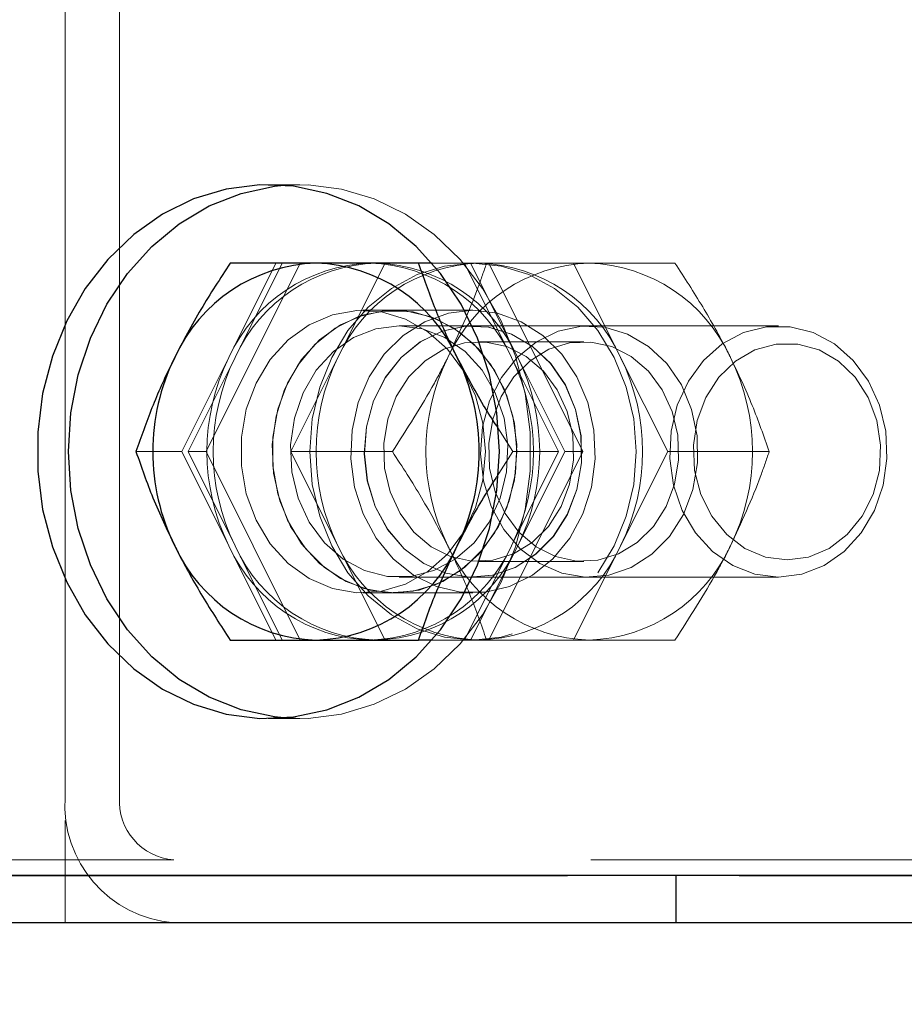
# Model space of a CAD drawing. Units: millimetres. Extents: x 0 to 59.4, y 0 to 42.1.
# Drawn here: x 14.8 to 14.9, y 30.4 to 30.6 of the extents above; entities that cross this region are included whole.
import ezdxf

# ---------------------------------------------------------------- set-up
doc = ezdxf.new("R2010")
doc.units = ezdxf.units.MM
doc.linetypes.add('HIDDEN', pattern=[0.1905, 0.127, -0.0635])
doc.layers.add('LE_NORM', color=179, linetype='Continuous', lineweight=50)
doc.styles.add('SLDTEXTSTYLE0', font='TXT', dxfattribs={"width": 0.605})
doc.dimstyles.new('SLDDIMSTYLE0', dxfattribs={"dimtxt": 0.35, "dimasz": 0.3, "dimexe": 0, "dimexo": 0.0625, "dimgap": 0.08750000000000001, "dimtad": 1, "dimdec": 0, "dimlfac": 50, "dimrnd": 1e-09, "dimzin": 12, "dimdsep": 46, "dimtxsty": 'SLDTEXTSTYLE0', "dimsah": 1, "dimcen": 0.09, "dimadec": 0, "dimazin": 3, "dimtfac": 1, "dimtdec": 0, "dimtofl": 0, "dimtmove": 0, "dimatfit": 3, "dimfxl": 0, "dimfrac": 2, "dimtolj": 1, "dimtzin": 12, "dimarcsym": 0})

# ---------------------------------------------------------------- blocks, each defined once
blk = doc.blocks.new('_D_1')
at = {"layer": 'LE_NORM', "color": 7}
for p, q in [((17.52481181348128, 36.69969637900897), (6.927335353516605, 36.69969637900897)), ((7.026395353516604, 36.69969637900897), (7.026395353516604, 28.69969637900897)), ((17.52481181348128, 28.69969637900897), (6.927335353516605, 28.69969637900897))]:
    blk.add_line(p, q, dxfattribs=at)
for points in [[(7.026395353516604, 36.69969637900897), (6.926395353516605, 36.39969637900897), (7.126395353516604, 36.39969637900897)], [(7.026395353516604, 28.69969637900897), (7.126395353516604, 28.99969637900897), (6.926395353516605, 28.99969637900897)]]:
    blk.add_solid(points, dxfattribs=at)
at = {"layer": 'LE_NORM', "color": 7, "insert": (6.575221667879491, 32.37084223352679), "char_height": 0.35, "attachment_point": 1, "rotation": 90.00000000000041, "style": 'SLDTEXTSTYLE0'}
blk.add_mtext('400', dxfattribs=at)
blk = doc.blocks.new('_D_2')
at = {"layer": 'LE_NORM', "color": 7}
for p, q in [((10.0263953535166, 30.60063637900897), (10.0263953535166, 27.38063617900858)), ((17.62387181348128, 28.60063637900897), (17.62387181348128, 27.38063617900858)), ((10.0263953535166, 27.47969617900858), (17.62387181348128, 27.47969617900858))]:
    blk.add_line(p, q, dxfattribs=at)
for points in [[(10.0263953535166, 27.47969617900858), (10.3263953535166, 27.37969617900858), (10.3263953535166, 27.57969617900859)], [(17.62387181348128, 27.47969617900858), (17.32387181348128, 27.57969617900859), (17.32387181348128, 27.37969617900858)]]:
    blk.add_solid(points, dxfattribs=at)
at = {"layer": 'LE_NORM', "color": 7, "insert": (13.49627943801676, 27.93086986464571), "char_height": 0.35, "attachment_point": 1, "style": 'SLDTEXTSTYLE0'}
blk.add_mtext('380', dxfattribs=at)
blk = doc.blocks.new('_D_6')
at = {"layer": 'LE_NORM', "color": 7}
for p, q in [((10.0263953535166, 30.60063637900897), (10.0263953535166, 26.65396061950588)), ((50.6400271799106, 30.60063637900897), (50.6400271799106, 26.65396061950588)), ((10.0263953535166, 26.75302061950589), (50.6400271799106, 26.75302061950589))]:
    blk.add_line(p, q, dxfattribs=at)
for points in [[(10.0263953535166, 26.75302061950589), (10.3263953535166, 26.65302061950588), (10.3263953535166, 26.85302061950589)], [(50.6400271799106, 26.75302061950589), (50.34002717991061, 26.85302061950589), (50.34002717991061, 26.65302061950588)]]:
    blk.add_solid(points, dxfattribs=at)
at = {"layer": 'LE_NORM', "color": 7, "insert": (29.89473905721533, 27.20419430514301), "char_height": 0.35, "attachment_point": 1, "style": 'SLDTEXTSTYLE0'}
blk.add_mtext('3521', dxfattribs=at)

msp = doc.modelspace()

# ---------------------------------------------------------------- linework, layer by layer
at = {"color": 7, "linetype": 'HIDDEN', "lineweight": 18}
for p, q in [((14.78094930292566, 30.69969637900876), (14.78094930292566, 30.45969636947202)), ((14.78094930292566, 30.47569640189694), (14.78094930292566, 30.68369634658383)), ((14.78787679316003, 30.47569640189694), (14.78787679316003, 30.68369634658383)), ((14.81083364130457, 30.55369647056149), (14.80683393122156, 30.55369647056149)), ((14.79891080500085, 30.51969631225155), (14.81090993524988, 30.54369648009824)), ((14.80180997492273, 30.53169639617489), (14.80781049372156, 30.54369648009824)), ((14.80860967279871, 30.54369648009824), (14.80261106134851, 30.53169639617489)), ((14.81571073175867, 30.53169639617489), (14.82170934320886, 30.54369648009824)), ((14.83181066156824, 30.54369648009824), (14.82769078852136, 30.54369648009824)), ((14.83181066156824, 30.54369648009824), (14.83781118036707, 30.53169639617489)), ((14.83260984064538, 30.54369648009824), (14.83181066156824, 30.54369648009824)), ((14.83861035944422, 30.53169639617489), (14.83260984064538, 30.54369648009824)), ((14.83491010309656, 30.54369648009824), (14.83260984064538, 30.54369648009824)), ((14.83491010309656, 30.54369648009824), (14.84691114069421, 30.51969631225155)), ((14.83491010309656, 30.54369648009824), (14.84570951105554, 30.54369648009824)), ((14.84570951105554, 30.54369648009824), (14.85171002985437, 30.53169639617489)), ((14.84570951105554, 30.54369648009824), (14.85863942743738, 30.54369648009824)), ((14.82291097284754, 30.53769643813656), (14.81890935541589, 30.53769643813656)), ((14.83291120172937, 30.53769643813656), (14.82291097284754, 30.53769643813656)), ((14.87180966974695, 30.53569634467648), (14.82350988031824, 30.53569634467648)), ((14.8329359972616, 30.53569634467648), (14.83291120172937, 30.53569634467648)), ((14.84701032282312, 30.53369648963498), (14.83363599420984, 30.53369648963498)), ((14.7958094561239, 30.51969631225155), (14.80180997492273, 30.53169639617489)), ((14.80261106134851, 30.53169639617489), (14.79661054254968, 30.51969631225155)), ((14.80971021295984, 30.51969631225155), (14.81571073175867, 30.53169639617489)), ((14.83781118036707, 30.53169639617489), (14.84380979181726, 30.51969631225155)), ((14.84461087824304, 30.51969631225155), (14.83861035944422, 30.53169639617489)), ((14.85171002985437, 30.53169639617489), (14.8577105486532, 30.51969631225155)), ((14.83798284174402, 30.51969631225155), (14.83585805536706, 30.52305682212399)), ((14.7958094561239, 30.51969631225155), (14.78998250605066, 30.51969631225155)), ((14.80180997492273, 30.5076964667468), (14.7958094561239, 30.51969631225155)), ((14.79891080500085, 30.51969631225155), (14.79661054254968, 30.51969631225155)), ((14.79661054254968, 30.51969631225155), (14.80261106134851, 30.5076964667468)), ((14.81090993524988, 30.49569638282346), (14.79891080500085, 30.51969631225155)), ((14.81571073175867, 30.5076964667468), (14.80971021295984, 30.51969631225155)), ((14.80971021295984, 30.51969631225155), (14.82263822199304, 30.51969631225155)), ((14.84691114069421, 30.51969631225155), (14.83491010309656, 30.49569638282346)), ((14.83592290522058, 30.51644952804135), (14.83798284174402, 30.51969631225155)), ((14.84380979181726, 30.51969631225155), (14.83781118036707, 30.5076964667468)), ((14.84380979181726, 30.51969631225155), (14.83798284174402, 30.51969631225155)), ((14.83861035944422, 30.5076964667468), (14.84461087824304, 30.51969631225155)), ((14.84691114069421, 30.51969631225155), (14.84461087824304, 30.51969631225155)), ((14.85171002985437, 30.5076964667468), (14.8577105486532, 30.51969631225155)), ((14.8577105486532, 30.51969631225155), (14.8706385576864, 30.51969631225155)), ((14.80781049372156, 30.49569638282346), (14.80180997492273, 30.5076964667468)), ((14.80261106134851, 30.5076964667468), (14.80860967279871, 30.49569638282346)), ((14.82170934320886, 30.49569638282346), (14.81571073175867, 30.5076964667468)), ((14.83781118036707, 30.5076964667468), (14.83181066156824, 30.49569638282346)), ((14.83260984064538, 30.49569638282346), (14.83861035944422, 30.5076964667468)), ((14.84570951105554, 30.49569638282346), (14.85171002985437, 30.5076964667468)), ((14.83363599420984, 30.50569637328671), (14.84701032282312, 30.50569637328671)), ((14.82350988031824, 30.50369627982663), (14.87180966974695, 30.50369627982663)), ((14.83291120172937, 30.50369627982663), (14.8329359972616, 30.50369627982663)), ((14.81890935541589, 30.50169642478512), (14.82291097284754, 30.50169642478512)), ((14.82291097284754, 30.50169642478512), (14.83291120172937, 30.50169642478512)), ((14.83181066156824, 30.49569638282346), (14.82769078852136, 30.49569638282346)), ((14.83181066156824, 30.49569638282346), (14.83260984064538, 30.49569638282346)), ((14.83491010309656, 30.49569638282346), (14.83260984064538, 30.49569638282346)), ((14.84570951105554, 30.49569638282346), (14.83491010309656, 30.49569638282346)), ((14.84570951105554, 30.49569638282346), (14.85863942743738, 30.49569638282346)), ((14.80683393122156, 30.4856963923602), (14.81083364130457, 30.4856963923602)), ((14.79480428339441, 30.46769626647519), (14.69478292108972, 30.46769626647519)), ((14.97493810297449, 30.46769626647519), (14.79480428339441, 30.46769626647519))]:
    msp.add_line(p, q, dxfattribs=at)
at = {"color": 7, "linetype": 'Continuous', "lineweight": 25}
for p, q in [((14.8129107439657, 30.54369648009824), (14.80198163629968, 30.54369648009824)), ((14.82598180414636, 30.54369648009824), (14.8129107439657, 30.54369648009824)), ((14.82769078852136, 30.54369648009824), (14.82598180414636, 30.54369648009824)), ((14.80198163629968, 30.49569638282346), (14.8129107439657, 30.49569638282346)), ((14.8129107439657, 30.49569638282346), (14.82598180414636, 30.49569638282346)), ((14.82769078852136, 30.49569638282346), (14.82598180414636, 30.49569638282346)), ((14.85879392267663, 30.46569641143368), (14.65094823481042, 30.46569641143368)), ((14.66480512262781, 30.46569641143368), (14.84493894220789, 30.46569641143368)), ((14.85879392267663, 30.45969636947202), (14.85879392267663, 30.46569641143368)), ((14.97879476191004, 30.46569641143368), (14.85879392267663, 30.46569641143368)), ((14.86679525019128, 30.46569641143368), (14.97079534174402, 30.46569641143368)), ((14.85879392267663, 30.45969636947202), (14.65094823481042, 30.45969636947202)), ((14.97879476191004, 30.45969636947202), (14.85879392267663, 30.45969636947202))]:
    msp.add_line(p, q, dxfattribs=at)
at = {"color": 7, "linetype": 'Continuous', "lineweight": 25, "flags": 128}
for points in [[(14.8359648668905, 30.51474602729367), (14.83627767206628, 30.51969631225155), (14.8359648668905, 30.52464683562802), (14.83503026606042, 30.52949173957395), (14.83349485041101, 30.53412778884457), (14.83139104486902, 30.53845651656674), (14.828762718453, 30.54238517791318), (14.82566899897058, 30.5458303263812), (14.82217282892663, 30.54871852904843), (14.81834859491785, 30.5509880355029), (14.81428022028406, 30.5525909236102), (14.81005353571375, 30.55349238425778), (14.80575818659265, 30.5536735823779), (14.80148572565515, 30.55313070327329), (14.79732579828699, 30.55187542945432), (14.79336995722253, 30.54993398696469), (14.789700218453, 30.54734833747433), (14.78639669062097, 30.54417307883786), (14.78352803827722, 30.54047639876889), (14.781155296578, 30.53633649856137), (14.77933187128503, 30.53184230834531), (14.77809209467371, 30.52708895713376), (14.77746648432214, 30.52217824966), (14.77746648432214, 30.51721461326169), (14.77809209467371, 30.51230366736936), (14.77933187128503, 30.50755055457638), (14.781155296578, 30.50305612594174), (14.78352803827722, 30.4989164641528), (14.78639669062097, 30.49521954566525), (14.789700218453, 30.49204452544736), (14.79336995722253, 30.48945863753842), (14.79732579828699, 30.48751743346737), (14.80148572565515, 30.48626192122983), (14.80575818659265, 30.48571904212521), (14.81005353571375, 30.48590024024533), (14.81428022028406, 30.48680193931149), (14.81834859491785, 30.48840458900021), (14.82217282892663, 30.49067409545468), (14.82566899897058, 30.49356229812192), (14.828762718453, 30.49700744658994), (14.83139104486902, 30.50093634635495), (14.83349485041101, 30.50526483565854), (14.83503026606042, 30.50990112334775), (14.8359648668905, 30.51474602729367)], [(14.78138799311121, 30.51969631225155), (14.78170270563562, 30.52464683562802), (14.78263730646569, 30.52949173957395), (14.78417272211511, 30.53412778884457), (14.7862765276571, 30.53845651656674), (14.78890294672449, 30.54238517791318), (14.79199857355554, 30.5458303263812), (14.79549474359949, 30.54871852904843), (14.79931707025964, 30.5509880355029), (14.80338544489343, 30.5525909236102), (14.80761212946374, 30.55349238425778), (14.80883283258875, 30.55361779243039)], [(14.80883283258875, 30.48577483207272), (14.80761212946374, 30.48590024024533), (14.80338544489343, 30.48680193931149), (14.79931707025964, 30.48840458900021), (14.79549474359949, 30.49067409545468), (14.79199857355554, 30.49356229812192), (14.78890294672449, 30.49700744658994), (14.7862765276571, 30.50093634635495), (14.78417272211511, 30.50526483565854), (14.78263730646569, 30.50990112334775), (14.78170270563562, 30.51474602729367), (14.78138799311121, 30.51969631225155)]]:
    msp.add_lwpolyline(points, dxfattribs=at)
at = {"color": 7, "linetype": 'HIDDEN', "lineweight": 18, "flags": 128}
for points in [[(14.80883283258875, 30.55361779243039), (14.81190938593347, 30.5536735823779), (14.81618184687097, 30.55313070327329), (14.8203398668905, 30.55187542945432), (14.82429761530359, 30.54993398696469), (14.82796544672449, 30.54734833747433), (14.83127088190515, 30.54417307883786), (14.8341395342489, 30.54047639876889), (14.83651036859949, 30.53633649856137), (14.83833570124109, 30.53184230834531), (14.83957357050378, 30.52708895713376), (14.84019918085535, 30.52217824966), (14.84019918085535, 30.51721461326169), (14.83957357050378, 30.51230366736936), (14.83833570124109, 30.50755055457638), (14.83651036859949, 30.50305612594174), (14.8341395342489, 30.4989164641528), (14.83127088190515, 30.49521954566525), (14.82796544672449, 30.49204452544736), (14.82429761530359, 30.48945863753842), (14.8203398668905, 30.48751743346737), (14.81618184687097, 30.48626192122983), (14.81190938593347, 30.48571904212521), (14.80883283258875, 30.48577483207272)], [(14.84883184076746, 30.50426943809079), (14.85091085077722, 30.5076964667468), (14.85244054438074, 30.51148779899167), (14.85337895990808, 30.51552875548886), (14.85369557978113, 30.51969631225155), (14.85337895990808, 30.52386386901425), (14.85244054438074, 30.52790482551144), (14.85091085077722, 30.53169639617489), (14.84883184076746, 30.53512318641232), (14.84627027155359, 30.53808148414182), (14.84330243708093, 30.54048092872189), (14.84001989008386, 30.54224904090451), (14.83651990534265, 30.54333169967221), (14.83291120172937, 30.54369648009824), (14.82930059076746, 30.54333169967221), (14.82580060602625, 30.54224904090451), (14.82251805902918, 30.54048092872189), (14.81955022455652, 30.53808148414182), (14.81698865534265, 30.53512318641232), (14.81490964533289, 30.53169639617489), (14.81337995172937, 30.52790482551144), (14.81244153620203, 30.52386386901425), (14.81212491632898, 30.51969631225155), (14.81244153620203, 30.51552875548886), (14.81337995172937, 30.51148779899167), (14.81490964533289, 30.5076964667468), (14.81698865534265, 30.50426943809079), (14.81955022455652, 30.50131137877988), (14.82251805902918, 30.49891169578122), (14.82580060602625, 30.49714382201718), (14.82930059076746, 30.4960609248309), (14.83291120172937, 30.49569638282346), (14.83651990534265, 30.4960609248309), (14.84001989008386, 30.49714382201718), (14.84330243708093, 30.49891169578122), (14.84627027155359, 30.50131137877988), (14.84883184076746, 30.50426943809079)], [(14.83417958857019, 30.51607306510495), (14.83449811579187, 30.51969631225155), (14.83417958857019, 30.52331979781674), (14.83323545099694, 30.52679474860714), (14.8317038500448, 30.5299793055682), (14.82964963556726, 30.5327425769), (14.82715673090417, 30.53497202903317), (14.82432431818445, 30.53657587081479), (14.82127065302332, 30.53748877555417), (14.81812162043054, 30.53767331153439), (14.81500310541589, 30.53712184936093), (14.8120448076864, 30.53585680038022), (14.80936879755457, 30.53393037826108), (14.80708188654382, 30.53142102271603), (14.80528134943445, 30.52843173057126), (14.80403585077722, 30.52508481055783), (14.80340261103113, 30.52151735335874), (14.80340261103113, 30.51787527114438), (14.80403585077722, 30.51430781394528), (14.80528134943445, 30.51096089393186), (14.80708188654382, 30.50797160178708), (14.80936879755457, 30.50546248466061), (14.8120448076864, 30.5035358241229), (14.81500310541589, 30.50227101356076), (14.81812162043054, 30.5017195513873), (14.82127065302332, 30.50190384894894), (14.82432431818445, 30.50281675368832), (14.82715673090417, 30.50442083388852), (14.82964963556726, 30.50665004760312), (14.8317038500448, 30.50941355735348), (14.83323545099694, 30.51259787589596), (14.83417958857019, 30.51607306510495)], [(14.81977147699792, 30.50206478148984), (14.82291097284754, 30.50169642478512), (14.82604856134851, 30.50206478148984), (14.82905835749109, 30.50315506965207), (14.83181638361414, 30.50492270499753), (14.83420819879968, 30.50729496985959), (14.83613843561609, 30.51017506629514), (14.83752889276941, 30.51344497710751), (14.8383185351034, 30.51697071105527), (14.83847875238855, 30.52060802489804), (14.83800191523035, 30.52420814544247), (14.83690518976648, 30.5276234915881), (14.8352381670614, 30.53071435004758), (14.83306378961999, 30.53335412055539), (14.83047551752527, 30.53543456107663), (14.82757634760339, 30.53687079459714), (14.82448644281824, 30.53760393172788), (14.8213335955282, 30.53760393172788), (14.81824369074304, 30.53687079459714), (14.81534452082117, 30.53543456107663), (14.81275624872644, 30.53335412055539), (14.81058377863367, 30.53071435004758), (14.80891484857996, 30.5276234915881), (14.80782003046472, 30.52420814544247), (14.80734128595789, 30.52060802489804), (14.80750150324304, 30.51697071105527), (14.80829305292566, 30.51344497710751), (14.80968160273035, 30.51017506629514), (14.81161183954675, 30.50729496985959), (14.81400556208093, 30.50492270499753), (14.81676358820398, 30.50315506965207), (14.81977147699792, 30.50206478148984)], [(14.8381792986532, 30.51607306510495), (14.83849782587488, 30.51969631225155), (14.8381792986532, 30.52331979781674), (14.83723516107995, 30.52679474860714), (14.83570546747644, 30.5299793055682), (14.83364934565027, 30.5327425769), (14.83115644098718, 30.53497202903317), (14.82832402826745, 30.53657587081479), (14.82527036310632, 30.53748877555417), (14.82212133051355, 30.53767331153439), (14.8190028154989, 30.53712184936093), (14.81604451776941, 30.53585680038022), (14.81336850763758, 30.53393037826108), (14.81108159662683, 30.53142102271603), (14.80928105951745, 30.52843173057126), (14.80803746820886, 30.52508481055783), (14.80740232111414, 30.52151735335874), (14.80740232111414, 30.51787527114438), (14.80803746820886, 30.51430781394528), (14.80928105951745, 30.51096089393186), (14.81108159662683, 30.50797160178708), (14.81336850763758, 30.50546248466061), (14.81604451776941, 30.5035358241229), (14.8190028154989, 30.50227101356076), (14.82212133051355, 30.5017195513873), (14.82527036310632, 30.50190384894894), (14.82832402826745, 30.50281675368832), (14.83115644098718, 30.50442083388852), (14.83364934565027, 30.50665004760312), (14.83570546747644, 30.50941355735348), (14.83723516107995, 30.51259787589596), (14.8381792986532, 30.51607306510495)], [(14.82977170587976, 30.53732784301327), (14.83291120172937, 30.53769643813656), (14.83604879023034, 30.53732784301327), (14.83905858637293, 30.53623755485104), (14.84181470514734, 30.53447015792417), (14.84420842768152, 30.5320978930621), (14.84613866449793, 30.52921779662656), (14.84752912165124, 30.52594788581418), (14.84831876398523, 30.52242215186642), (14.84847898127039, 30.51878459960507), (14.84800023676355, 30.51518471747922), (14.84690541864832, 30.51176937133359), (14.8452364885946, 30.50867851287412), (14.84306401850183, 30.5060387423663), (14.84047574640711, 30.50395806342648), (14.83757657648523, 30.50252182990598), (14.83448667170008, 30.50178869277524), (14.83133382441004, 30.50178869277524), (14.82824391962488, 30.50252182990598), (14.825344749703, 30.50395806342648), (14.82275647760828, 30.5060387423663), (14.8205840075155, 30.50867851287412), (14.81891507746179, 30.51176937133359), (14.81782025934656, 30.51518471747922), (14.81734151483972, 30.51878459960507), (14.81750173212488, 30.52242215186642), (14.81829137445886, 30.52594788581418), (14.81968183161218, 30.52921779662656), (14.82161206842859, 30.5320978930621), (14.82400579096277, 30.53447015792417), (14.82676381708581, 30.53623755485104), (14.82977170587976, 30.53732784301327)], [(14.82053250910242, 30.53532226592587), (14.82350988031824, 30.53569634467648), (14.82648915888269, 30.53532226592587), (14.82932920099695, 30.53421767264889), (14.83189649225671, 30.53243382484006), (14.83407086969812, 30.5300546458392), (14.83575315119226, 30.52719100028562), (14.83686132074792, 30.52397687942074), (14.83734578730066, 30.52056248694943), (14.83718366266687, 30.51710780173825), (14.83638257624109, 30.51377423316525), (14.83497876764734, 30.51071746856259), (14.83303899408777, 30.50808055907773), (14.83065480829675, 30.50598676711606), (14.82793492914636, 30.50453384429501), (14.82500905634363, 30.5037902167468), (14.82201261164148, 30.5037902167468), (14.81908673883874, 30.50453384429501), (14.81636685968836, 30.50598676711606), (14.81398076654871, 30.50808055907773), (14.81204099298913, 30.51071746856259), (14.81063718439539, 30.51377423316525), (14.8098360979696, 30.51710780173825), (14.80967397333581, 30.52056248694943), (14.81015843988855, 30.52397687942074), (14.81126851679285, 30.52719100028562), (14.81294889093835, 30.5300546458392), (14.81512517572839, 30.53243382484006), (14.81769246698816, 30.53421767264889), (14.82053250910242, 30.53532226592587)], [(14.84314031244715, 30.50890477210568), (14.8449103319784, 30.51169641524838), (14.8461195910116, 30.51486213714169), (14.84671086908777, 30.51825387984799), (14.84665555597742, 30.52171309501218), (14.84595937372644, 30.52507813483761), (14.84465283991296, 30.52819140464352), (14.84279698969324, 30.53090746909665), (14.84047765375573, 30.53309925109433), (14.83780545832117, 30.53466446906613), (14.83490438105066, 30.53552969008969), (14.83190984369714, 30.53565462142514), (14.82896299005945, 30.535033302608), (14.8261992418905, 30.53369505912351), (14.82375020624597, 30.53170187980221), (14.82173032404383, 30.5291477015643), (14.82023114801843, 30.52615125686215), (14.81932706476648, 30.52285321265744), (14.81905622126062, 30.51940758735227), (14.81943387628992, 30.51597531348752), (14.82044095636804, 30.51271708518551), (14.82203168512781, 30.5097852519183), (14.82413167597253, 30.50731666595028), (14.82664174677332, 30.5054271987109), (14.82944554926355, 30.50420482665585), (14.83240956903894, 30.50370677024411), (14.83539838434656, 30.50395639449643), (14.83827085138758, 30.50494201690244), (14.84089154840906, 30.50661762267636), (14.84314031244715, 30.50890477210568)], [(14.84614438654383, 30.51486213714169), (14.84493512751062, 30.51169641524838), (14.84316510797937, 30.50890477210568), (14.84091825128992, 30.50661762267636), (14.8382956469198, 30.50494201690244), (14.83542317987878, 30.50395639449643), (14.8324362719198, 30.50370677024411), (14.82947034479577, 30.50420482665585), (14.82666654230554, 30.5054271987109), (14.82415647150476, 30.50731666595028), (14.82205838800867, 30.5097852519183), (14.8204676592489, 30.51271708518551), (14.81945867182214, 30.51597531348752), (14.81908101679285, 30.51940758735227), (14.81935186029871, 30.52285321265744), (14.82025785089929, 30.52615125686215), (14.82175511957605, 30.5291477015643), (14.82377690912683, 30.53170187980221), (14.82622594477136, 30.53369505912351), (14.82898778559167, 30.535033302608), (14.831936546578, 30.53565462142514), (14.83493108393152, 30.53552969008969), (14.83783216120202, 30.53466446906613), (14.84050244928796, 30.53309925109433), (14.84282178522546, 30.53090746909665), (14.84467763544519, 30.52819140464352), (14.84598416925867, 30.52507813483761), (14.84668225885827, 30.52171309501218), (14.84673566462, 30.51825387984799), (14.84614438654383, 30.51486213714169)], [(14.86091870905359, 30.51486213714169), (14.85970945002039, 30.51169641524838), (14.85793943048914, 30.50890477210568), (14.85569257379968, 30.50661762267636), (14.85306996942957, 30.50494201690244), (14.85019940973718, 30.50395639449643), (14.84721059442957, 30.50370677024411), (14.84424466730554, 30.50420482665585), (14.84144277216394, 30.5054271987109), (14.83893270136316, 30.50731666595028), (14.83683271051843, 30.5097852519183), (14.83524198175867, 30.51271708518551), (14.83423299433191, 30.51597531348752), (14.83385533930261, 30.51940758735227), (14.83412618280847, 30.52285321265744), (14.83503217340906, 30.52615125686215), (14.83652944208582, 30.5291477015643), (14.8385512316366, 30.53170187980221), (14.84100026728113, 30.53369505912351), (14.84376210810144, 30.535033302608), (14.84671086908777, 30.53565462142514), (14.84970540644128, 30.53552969008969), (14.85260648371179, 30.53466446906613), (14.85527867914636, 30.53309925109433), (14.85759610773523, 30.53090746909665), (14.85945195795496, 30.52819140464352), (14.86075849176843, 30.52507813483761), (14.86145658136804, 30.52171309501218), (14.86150998712976, 30.51825387984799), (14.86091870905359, 30.51486213714169)], [(14.8688303911825, 30.50407035857724), (14.87180966974695, 30.50369627982663), (14.87478704096277, 30.50407035857724), (14.87762708307703, 30.5051751902728), (14.88019437433679, 30.50695879966305), (14.8823687517782, 30.50933821708249), (14.88405103327234, 30.51220186263608), (14.885159202828, 30.51541598350094), (14.88564557672937, 30.51883013755368), (14.88548345209558, 30.52228482276486), (14.88468045832116, 30.52561862975644), (14.88327664972742, 30.5286753943591), (14.88133878351648, 30.53131230384396), (14.87895269037683, 30.53340609580563), (14.87623281122644, 30.5348587802081), (14.87330693842371, 30.5356026461749), (14.87031049372156, 30.5356026461749), (14.86738462091882, 30.5348587802081), (14.86466474176843, 30.53340609580563), (14.86228055597742, 30.53131230384396), (14.86034078241785, 30.5286753943591), (14.85893697382409, 30.52561862975644), (14.85813398004968, 30.52228482276486), (14.85797185541589, 30.51883013755368), (14.85845822931726, 30.51541598350094), (14.85956639887292, 30.51220186263608), (14.86124868036707, 30.50933821708249), (14.86342305780847, 30.50695879966305), (14.86599034906824, 30.5051751902728), (14.8688303911825, 30.50407035857724)], [(14.82205075861414, 30.52382286101864), (14.82313603998621, 30.52669628173398), (14.82474774958093, 30.52921875030087), (14.82680577875574, 30.53126366645383), (14.82920713068445, 30.53272851020383), (14.83182973505456, 30.53354008704709), (14.83454198481042, 30.53365715056943), (14.83721036554773, 30.5330744555621), (14.83969754816492, 30.53182085067318), (14.84188336969812, 30.52995903998898), (14.84365338922937, 30.52758296042965), (14.84492177607019, 30.52481110602902), (14.8456255877157, 30.52178295165585), (14.84572667719324, 30.51865013152646), (14.84522122980554, 30.51556976348447), (14.84413594843347, 30.51269634276914), (14.84252423883875, 30.51017387420224), (14.84046620966394, 30.50812895804928), (14.83806485773523, 30.50666411429929), (14.83544225336511, 30.5058527758746), (14.83273000360925, 30.50573547393369), (14.83006162287195, 30.50631840735959), (14.82757444025476, 30.5075720122485), (14.82538861872156, 30.50943358451413), (14.82361859919031, 30.51180990249203), (14.82235021234949, 30.51458151847409), (14.82164640070398, 30.51760967284726), (14.82154531122644, 30.52074249297666), (14.82205075861414, 30.52382286101864)], [(14.85589856745202, 30.51017387420224), (14.85751027704675, 30.51269634276914), (14.85859555841883, 30.51556976348447), (14.85910100580652, 30.51865013152646), (14.85899991632898, 30.52178295165585), (14.85829610468347, 30.52481110602902), (14.85702771784265, 30.52758296042965), (14.85525579096277, 30.52995903998898), (14.85307187677819, 30.53182085067318), (14.85058469416101, 30.5330744555621), (14.8479163134237, 30.53365715056943), (14.84520215631921, 30.53354008704709), (14.84258145929773, 30.53272851020383), (14.84018010736902, 30.53126366645383), (14.83812207819422, 30.52921875030087), (14.83651036859949, 30.52669628173398), (14.83542508722742, 30.52382286101864), (14.83491963983972, 30.52074249297666), (14.83502072931726, 30.51760967284726), (14.83572454096277, 30.51458151847409), (14.83699292780359, 30.51180990249203), (14.83876294733484, 30.50943358451413), (14.84094876886804, 30.5075720122485), (14.84343595148523, 30.50631840735959), (14.84610433222253, 30.50573547393369), (14.84881658197839, 30.5058527758746), (14.85143918634851, 30.50666411429929), (14.85384053827722, 30.50812895804928), (14.85589856745202, 30.51017387420224)], [(14.87015409113367, 30.50627120048093), (14.87291020990808, 30.50589926749753), (14.8756663286825, 30.50627120048093), (14.87827367426355, 30.50736697227048), (14.88059110285242, 30.50912721663999), (14.88249463678796, 30.51145728141354), (14.88388127924402, 30.51423175841855), (14.8846766436239, 30.51730044395016), (14.88483876825769, 30.52049859077023), (14.88435620905359, 30.5236533454089), (14.88325757624109, 30.52659495383786), (14.88160199762781, 30.52916439086484), (14.87947530390222, 30.53122361213254), (14.8769976580282, 30.53266127616452), (14.87429685236414, 30.53340013534115), (14.87152356745203, 30.53340013534115), (14.86882276178796, 30.53266127616452), (14.86634511591394, 30.53122361213254), (14.86421842218835, 30.52916439086484), (14.86256284357507, 30.52659495383786), (14.86146421076257, 30.5236533454089), (14.86098165155847, 30.52049859077023), (14.86114377619226, 30.51730044395016), (14.86193914057214, 30.51423175841855), (14.8633257830282, 30.51145728141354), (14.86522931696375, 30.50912721663999), (14.86754865290125, 30.50736697227048), (14.87015409113367, 30.50627120048093)]]:
    msp.add_lwpolyline(points, dxfattribs=at)
at = {"color": 7, "linetype": 'Continuous', "lineweight": 25}
for centre, radius, start, end in [((14.81356168897265, 30.52322066732471), 0.020486157232113, 91.82087250570208, 155.5606636266312), ((14.81225526371789, 30.52321386464362), 0.02049310103954208, 24.45140551904084, 88.1670583486705), ((14.81928993409185, 30.51969643146085), 0.02717217239401921, 153.792264326219, 206.2077356737886), ((14.80653155383955, 30.51969643146085), 0.0271721723940224, 333.7922643262164, 26.20773567377774), ((14.81356144310998, 30.51617182681277), 0.02048578082319501, 204.4386818519174, 268.1797820157843), ((14.81225550974561, 30.51617862924627), 0.02049272432859956, 271.8322871342128, 335.5492489980755)]:
    msp.add_arc(centre, radius, start, end, dxfattribs=at)
at = {"color": 7, "linetype": 'HIDDEN', "lineweight": 18}
for centre, radius, start, end in [((14.82046510421839, 30.52321386464363), 0.02049310103953832, 91.83294165135, 155.5485944809814), ((14.82126165540331, 30.52322066732471), 0.02048615723210977, 91.82087250568222, 155.5606636266271), ((14.83436460221071, 30.52321575285903), 0.02049117356064155, 91.82959244718919, 155.5519436851245), ((14.81915621018776, 30.52321399930364), 0.02049290045534125, 24.4512469334863, 88.17282094725645), ((14.81995523014855, 30.52321386464361), 0.02049310103955313, 24.45140551905769, 88.16705834863671), ((14.84836454117556, 30.52321575285902), 0.02049117356065691, 91.82959244722296, 155.5519436851138), ((14.83305615940232, 30.52321575285902), 0.0204911735606553, 24.44805631488825, 88.170407552782), ((14.84705609836717, 30.52321575285903), 0.02049117356064898, 24.44805631488537, 88.17040755279162), ((14.82620499854322, 30.51969643146085), 0.02718669399877302, 153.8073276113623, 206.1926723886452), ((14.82698990052251, 30.51969643146085), 0.0271721723940208, 153.7922643262206, 206.2077356737869), ((14.84008957093262, 30.51969643146085), 0.02717217239397777, 153.792264326176, 206.2077356738316), ((14.85408950989748, 30.51969643146085), 0.02717217239398574, 153.7922643261842, 206.2077356738233), ((14.81340993180773, 30.51969643146085), 0.02719227986751076, 333.8131170395376, 26.18688296045644), ((14.81423152027021, 30.51969643146085), 0.02717217239402558, 333.7922643262197, 26.20773567377443), ((14.82733119068037, 30.51969643146085), 0.02717217239401921, 333.7922643262131, 26.20773567378105), ((14.84133112964527, 30.51969643146085), 0.02717217239396502, 333.7922643261568, 26.20773567383729), ((14.82046485819067, 30.51617862924627), 0.0204927243285987, 204.4507510019151, 268.1677128657736), ((14.82126140954064, 30.51617182681277), 0.02048578082318845, 204.4386818519034, 268.1797820158035), ((14.83436435634805, 30.51617674127844), 0.0204907971161089, 204.4474021138239, 268.1710617538646), ((14.81915645615183, 30.51617849464262), 0.02049252382631307, 271.8265245961201, 335.549407523138), ((14.81995547617627, 30.51617862924627), 0.02049272432860502, 271.8322871342426, 335.5492489980837), ((14.8483642953129, 30.51617674127846), 0.0204907971161255, 204.4474021138589, 268.1710617538463), ((14.83305640526498, 30.51617674127846), 0.02049079711612918, 271.8289382461703, 335.5525978861489), ((14.84705634422983, 30.51617674127846), 0.0204907971161255, 271.8289382461553, 335.5525978861407), ((14.79596020661019, 30.47469609246622), 0.01504419650175947, 176.1875116215683, 265.5933265479987), ((14.79538364327061, 30.4751973462167), 0.007523420442507451, 176.1965710209261, 265.5834221534744)]:
    msp.add_arc(centre, radius, start, end, dxfattribs=at)
at = {"color": 7, "linetype": 'Continuous', "lineweight": 25}
for points, knots in [([(14.80198163629968, 30.54369648009824), (14.80071125470392, 30.54175516836024), (14.79816622841291, 30.53786603030225), (14.79599735042434, 30.53375523617456), (14.79491109491785, 30.53169639617489)], [0, 0, 0, 0, 0.4991624645467973, 1, 1, 1, 1]), ([(14.83091039301355, 30.53169639617489), (14.83076934913527, 30.53198063406042), (14.82972381280609, 30.53408764529031), (14.82796289674875, 30.53804720368418), (14.82663556475929, 30.5418322187272), (14.82598180414636, 30.54369648009824)], [0, 0, 0, 0, 0.07332949545858838, 0.5435801428373997, 1, 1, 1, 1]), ([(14.79491109491785, 30.53169639617489), (14.79477005055197, 30.53141215849875), (14.79372447830885, 30.52930508372976), (14.79196370930023, 30.52534546391971), (14.79063628683852, 30.52156048586887), (14.78998250605066, 30.51969631225155)], [0, 0, 0, 0, 0.07332952886382786, 0.5435971831194764, 1, 1, 1, 1]), ([(14.83585805536706, 30.52305682212399), (14.83531918299269, 30.52389166150375), (14.8335180798275, 30.5266819916836), (14.83198487677426, 30.52963023693878), (14.83091039301355, 30.53169639617489)], [0, 0, 0, 0, 0.2991901767695336, 0.9999999999999999, 0.9999999999999999, 0.9999999999999999, 0.9999999999999999]), ([(14.78998250605066, 30.51969631225155), (14.79066909729045, 30.51772277874877), (14.79209199486162, 30.51363281099939), (14.79394975855783, 30.50972080907653), (14.79491109491785, 30.5076964667468)], [0, 0, 0, 0, 0.4825303336630605, 1, 1, 1, 1]), ([(14.83091039301355, 30.5076964667468), (14.83105430199123, 30.50798109358104), (14.83215917033916, 30.51016633028553), (14.83377735294223, 30.51312104943206), (14.83542714671601, 30.5156804386118), (14.83592290522058, 30.51644952804135)], [0, 0, 0, 0, 0.0948214391904556, 0.7279963248720446, 1, 1, 1, 1]), ([(14.79491109491785, 30.5076964667468), (14.79505422411953, 30.50741167570846), (14.79615389306347, 30.50522361166085), (14.79842716520462, 30.5011665985225), (14.80078479233012, 30.4975382868639), (14.80198163629968, 30.49569638282346)], [0, 0, 0, 0, 0.06861667455059792, 0.5271854041876568, 1, 1, 1, 1]), ([(14.82598180414636, 30.49569638282346), (14.82666928496009, 30.49766981270667), (14.82809388624409, 30.50175916427745), (14.82994999892476, 30.50567191979495), (14.83091039301355, 30.5076964667468)], [0, 0, 0, 0, 0.4825777018819146, 1, 1, 1, 1])]:
    msp.add_open_spline(points, degree=3, knots=knots, dxfattribs=at)
at = {"color": 7, "linetype": 'HIDDEN', "lineweight": 18}
for points, knots in [([(14.8346392595907, 30.54369648009824), (14.83429378124043, 30.54268228865975), (14.83289831315383, 30.53858573156725), (14.83107932726036, 30.53465442365927), (14.82971067072351, 30.53169639617489)], [0, 0, 0, 0, 0.2475716597087135, 0.9999999999999999, 0.9999999999999999, 0.9999999999999999, 0.9999999999999999]), ([(14.86570996881921, 30.53169639617489), (14.86556616188447, 30.53198116567417), (14.86446232160599, 30.53416701327565), (14.8621954803312, 30.53822734948802), (14.85983688552167, 30.54185481607951), (14.85863942743738, 30.54369648009824)], [0, 0, 0, 0, 0.06867884800764835, 0.5271684487660465, 1, 1, 1, 1]), ([(14.82971067072351, 30.53169639617489), (14.82914709806059, 30.53060258495618), (14.82701892906594, 30.52647212357143), (14.82449429396373, 30.52256717151246), (14.82263822199304, 30.51969631225155)], [0, 0, 0, 0, 0.2648157474020149, 0.9999999999999999, 0.9999999999999999, 0.9999999999999999, 0.9999999999999999]), ([(14.8706385576864, 30.51969631225155), (14.86995107687267, 30.52166974213477), (14.86852647558867, 30.52575909370555), (14.86667036290801, 30.52967184922306), (14.86570996881921, 30.53169639617489)], [0, 0, 0, 0, 0.4825777018818135, 1, 1, 1, 1]), ([(14.82263822199304, 30.51969631225155), (14.82390847205824, 30.51775492837203), (14.82645336404892, 30.51386544832301), (14.82862365336937, 30.50975515839012), (14.82971067072351, 30.5076964667468)], [0, 0, 0, 0, 0.4991371224586491, 1, 1, 1, 1]), ([(14.8706385576864, 30.51969631225155), (14.87029307520474, 30.51868220177568), (14.86889751689673, 30.51458575586311), (14.86707859838424, 30.51065450362572), (14.86570996881921, 30.5076964667468)], [0, 0, 0, 0, 0.2475586148384815, 1, 1, 1, 1]), ([(14.82971067072351, 30.5076964667468), (14.82985103178512, 30.50741220602911), (14.83089245051855, 30.50530311371257), (14.83265973902025, 30.50134661829876), (14.8339860621784, 30.49756083386602), (14.8346392595907, 30.49569638282346)], [0, 0, 0, 0, 0.07326498689594409, 0.5435947048606264, 1, 1, 1, 1]), ([(14.86570996881921, 30.5076964667468), (14.8651471010761, 30.50660253966733), (14.86302133835948, 30.50247114391997), (14.86049605581817, 30.4985668687709), (14.85863942743738, 30.49569638282346)], [0, 0, 0, 0, 0.2647839002493338, 1, 1, 1, 1])]:
    msp.add_open_spline(points, degree=3, knots=knots, dxfattribs=at)

# ---------------------------------------------------------------- dimensions: what is measured, and where the dimension line sits
at = {"layer": 'LE_NORM', "color": 7}
dim = msp.add_linear_dim(base=(7.0263953535166, 28.69969637900897), p1=(17.62387181348128, 36.69969637900897), p2=(17.62387181348128, 28.69969637900897), angle=90.0000000000002, dimstyle='SLDDIMSTYLE0', dxfattribs=at)
dim.commit()
dim.dimension.update_dxf_attribs({"geometry": '_D_1', "text_midpoint": (7.0263953535166, 32.69969637900897), "dimtype": 160})
dim = msp.add_linear_dim(base=(17.62387181348128, 27.47969617900859), p1=(10.0263953535166, 30.69969637900897), p2=(17.62387181348128, 28.69969637900897), dimstyle='SLDDIMSTYLE0', dxfattribs=at)
dim.commit()
dim.dimension.update_dxf_attribs({"geometry": '_D_2', "text_midpoint": (13.82513358349894, 27.47969617900859), "dimtype": 160})
dim = msp.add_linear_dim(base=(50.6400271799106, 26.75302061950589), p1=(10.0263953535166, 30.69969637900897), p2=(50.6400271799106, 30.69969637900897), text='3521', dimstyle='SLDDIMSTYLE0', dxfattribs=at)
dim.commit()
dim.dimension.update_dxf_attribs({"geometry": '_D_6', "text_midpoint": (30.3332112667136, 26.75302061950589), "dimtype": 160})

doc.saveas('drawing.dxf')
